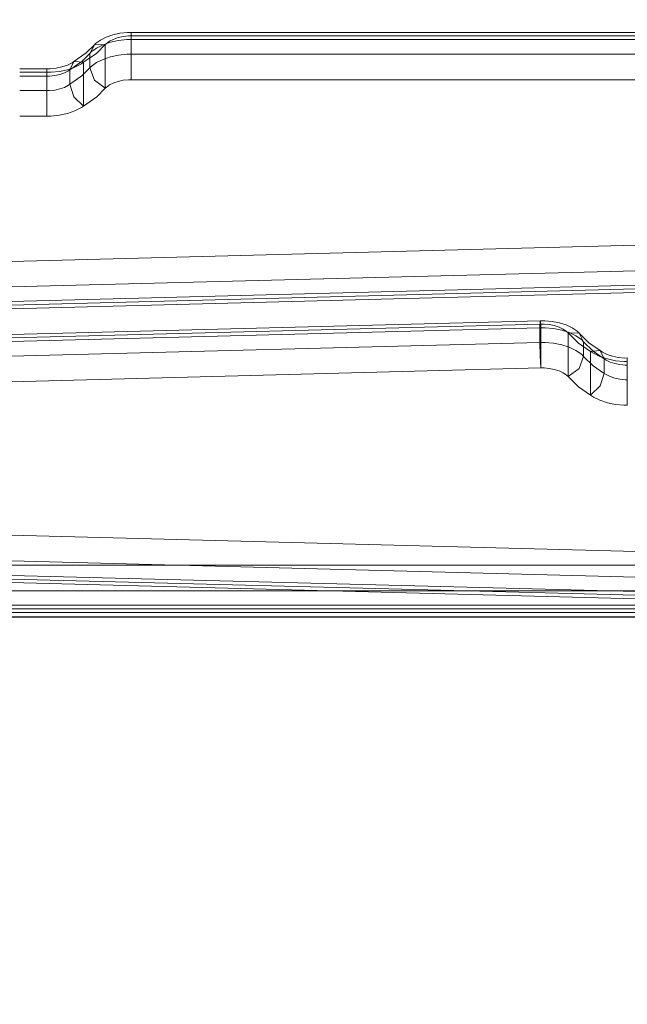
# Model space of a CAD drawing. Units: millimetres. Extents: x -912 to 5893, y -448 to 5842.
# Drawn here: x 1910 to 2110, y 1717 to 2041 of the extents above; entities that cross this region are included whole.
import ezdxf

# ---------------------------------------------------------------- set-up
doc = ezdxf.new("R2010")
doc.units = ezdxf.units.MM
doc.layers.add('Dimensions', color=7, linetype='Continuous')
doc.layers.add('Interior - Furniture', color=7, linetype='Continuous')
doc.layers.add('Interior - Furniture _Pen_No__87', color=7, linetype='Continuous', lineweight=20)
doc.layers.add('Interior - Furniture _Pen_No__89', color=7, linetype='Continuous', lineweight=20)
doc.styles.get("Standard").update_dxf_attribs({"font": 'arial.ttf'})
doc.dimstyles.new('Leikkiset keinu', dxfattribs={"dimtxt": 150, "dimasz": 2.5, "dimexe": 0.06, "dimexo": 0.625, "dimtad": 0, "dimtih": 1, "dimtoh": 1, "dimdec": 0, "dimtxsty": 'Standard', "dimcen": 2.5, "dimadec": 0, "dimazin": 0, "dimtfac": 1, "dimtmove": 0, "dimatfit": 3, "dimfxl": 1, "dimarcsym": 0})

# ---------------------------------------------------------------- blocks, each defined once
blk = doc.blocks.new('00_TEMAT_ALL_80slippl_V')
at = {"layer": 'Interior - Furniture _Pen_No__87', "linetype": 'Continuous'}
for p, q in [((537.76, 657.2), (521.07, 15.63)), ((546.15, 656.94), (529.46, 15.37)), ((550.96, 656.94), (534.27, 15.37)), ((552.17, 657.2), (535.48, 15.63)), ((553.3, 657.02), (536.61, 15.44)), ((360.76, 258.75), (360.76, 647.04)), ((361.9, 258.75), (361.9, 647.04)), ((363.1, 258.75), (363.1, 647.04)), ((367.91, 258.75), (367.91, 647.04)), ((376.31, 258.75), (376.31, 647.04)), ((425.64, 624.43), (440.73, 44.24)), ((434.03, 624.69), (449.13, 44.5)), ((438.84, 624.69), (453.93, 44.5)), ((440.05, 624.43), (455.14, 44.24)), ((441.18, 624.62), (456.28, 44.42)), ((536.23, 620.43), (536.23, 38.73)), ((544.63, 620.43), (544.63, 38.73)), ((549.43, 620.43), (549.43, 38.73)), ((550.64, 620.43), (550.64, 38.73)), ((551.77, 620.43), (551.77, 38.73)), ((467.98, 421.22), (467.97, 422.07)), ((470.31, 422.07), (467.97, 422.07)), ((469.12, 420.92), (469.11, 422.07)), ((470.32, 421.35), (470.31, 422.07)), ((475.12, 422.07), (470.31, 422.07)), ((475.12, 421.35), (475.12, 422.07)), ((479.57, 422.07), (475.12, 422.07)), ((483.52, 422.07), (479.57, 422.07)), ((483.53, 420.92), (483.52, 422.07)), ((467.38, 417.25), (467.78, 419.19)), ((467.78, 419.19), (467.98, 421.22)), ((468.85, 418.15), (469.12, 420.92)), ((469.81, 417.97), (470.16, 419.62)), ((470.16, 419.62), (470.32, 421.35)), ((474.62, 417.97), (474.96, 419.62)), ((474.96, 419.62), (475.12, 421.35)), ((483.26, 418.15), (483.53, 420.92)), ((466, 413.86), (466.78, 415.45)), ((466.78, 415.45), (467.38, 417.25)), ((467.49, 413.06), (468.3, 415.51)), ((468.3, 415.51), (468.85, 418.15)), ((468.64, 415.08), (469.3, 416.44)), ((469.3, 416.44), (469.81, 417.97)), ((473.44, 415.08), (474.11, 416.44)), ((474.11, 416.44), (474.62, 417.97)), ((481.9, 413.06), (482.71, 415.51)), ((482.71, 415.51), (483.26, 418.15)), ((462.98, 409.43), (465.54, 413.18)), ((468.24, 414.51), (465.54, 413.18)), ((465.54, 413.18), (466, 413.86)), ((465.54, 413.18), (465.79, 409.97)), ((465.75, 410.85), (468.24, 414.51)), ((466.43, 410.89), (467.49, 413.06)), ((468.24, 414.51), (468.64, 415.08)), ((473.05, 414.51), (468.24, 414.51)), ((470.56, 410.85), (473.05, 414.51)), ((473.05, 414.51), (473.44, 415.08)), ((477.13, 413.18), (473.05, 414.51)), ((480.2, 409.97), (477.13, 413.18)), ((480.84, 410.89), (481.9, 413.06)), ((459.79, 406.19), (462.98, 409.43)), ((462.64, 407.69), (465.75, 410.85)), ((463.09, 406), (465.79, 409.97)), ((465.79, 409.97), (466.43, 410.89)), ((465.79, 409.97), (480.2, 409.97)), ((467.44, 407.69), (470.56, 410.85)), ((477.5, 406), (480.2, 409.97)), ((480.2, 409.97), (480.84, 410.89)), ((459.15, 405.54), (458.03, 403.89)), ((459.79, 406.19), (459.15, 405.54)), ((459.7, 402.56), (459.79, 406.19)), ((459.7, 402.56), (463.09, 406)), ((459.79, 406.19), (462.64, 407.69)), ((461.92, 406.96), (460.66, 405.11)), ((462.64, 407.69), (461.92, 406.96)), ((462.64, 407.69), (467.44, 407.69)), ((466.73, 406.96), (465.47, 405.11)), ((467.44, 407.69), (466.73, 406.96)), ((467.44, 407.69), (471.39, 406.19)), ((471.39, 406.19), (474.11, 402.56)), ((474.11, 402.56), (477.5, 406)), ((458.03, 403.89), (457.1, 401.95)), ((459.61, 402.92), (458.81, 400.47)), ((459.7, 402.56), (459.26, 402.11)), ((460.66, 405.11), (459.61, 402.92)), ((474.11, 402.56), (459.7, 402.56)), ((464.42, 402.92), (463.61, 400.47)), ((465.47, 405.11), (464.42, 402.92)), ((474.11, 402.56), (473.67, 402.11)), ((456.38, 399.76), (455.9, 397.4)), ((457.1, 401.95), (456.38, 399.76)), ((457.81, 399.59), (457.31, 398.05)), ((458.47, 400.95), (457.81, 399.59)), ((458.81, 400.47), (458.27, 397.82)), ((459.26, 402.11), (458.47, 400.95)), ((463.61, 400.47), (463.08, 397.82)), ((472.22, 399.59), (471.72, 398.05)), ((472.88, 400.95), (472.22, 399.59)), ((473.67, 402.11), (472.88, 400.95)), ((455.9, 397.4), (455.68, 394.93)), ((456.98, 396.39), (456.82, 394.66)), ((457.31, 398.05), (456.98, 396.39)), ((458.27, 397.82), (458.02, 395.05)), ((463.08, 397.82), (462.82, 395.05)), ((471.39, 396.39), (471.23, 394.66)), ((471.72, 398.05), (471.39, 396.39)), ((455.68, 394.93), (455.7, 393.4)), ((456.83, 393.59), (455.7, 393.4)), ((455.7, 393.4), (458.05, 393.33)), ((465.04, 34.55), (455.7, 393.4)), ((456.82, 394.66), (456.83, 393.59)), ((471.24, 393.59), (456.83, 393.59)), ((466.17, 34.73), (456.83, 393.59)), ((458.02, 395.05), (458.05, 393.33)), ((458.05, 393.33), (462.85, 393.33)), ((467.38, 34.47), (458.05, 393.33)), ((462.82, 395.05), (462.85, 393.33)), ((462.85, 393.33), (467.3, 393.4)), ((472.19, 34.47), (462.85, 393.33)), ((467.3, 393.4), (471.24, 393.59)), ((471.23, 394.66), (471.24, 393.59)), ((480.58, 34.73), (471.24, 393.59)), ((360.76, 258.75), (360.76, 257.51)), ((360.76, 258.75), (363.1, 258.75)), ((360.76, 257.51), (361.02, 255.05)), ((361.9, 258.75), (361.9, 257.88)), ((361.9, 257.88), (362.08, 256.15)), ((363.1, 258.75), (363.1, 257.35)), ((363.1, 258.75), (367.91, 258.75)), ((363.1, 257.35), (363.4, 254.6)), ((367.91, 258.75), (367.91, 257.35)), ((367.91, 258.75), (372.36, 258.75)), ((367.91, 257.35), (368.2, 254.6)), ((372.36, 258.75), (376.31, 258.75)), ((376.31, 258.75), (376.31, 257.88)), ((376.31, 257.88), (376.49, 256.15)), ((361.02, 255.05), (361.53, 252.71)), ((362.08, 256.15), (362.44, 254.51)), ((362.44, 254.51), (362.96, 253)), ((362.96, 253), (363.63, 251.65)), ((363.4, 254.6), (363.97, 251.97)), ((368.2, 254.6), (368.77, 251.97)), ((376.49, 256.15), (376.85, 254.51)), ((376.85, 254.51), (377.37, 253)), ((377.37, 253), (378.05, 251.65)), ((361.53, 252.71), (362.28, 250.55)), ((362.28, 250.55), (363.24, 248.64)), ((363.63, 251.65), (364.44, 250.53)), ((363.97, 251.97), (364.81, 249.54)), ((364.44, 250.53), (364.74, 250.25)), ((367.57, 247.43), (364.74, 250.25)), ((364.81, 246.64), (364.74, 250.25)), ((364.74, 250.25), (379.15, 250.25)), ((368.77, 251.97), (369.61, 249.54)), ((379.15, 250.25), (376.41, 246.64)), ((378.05, 251.65), (378.85, 250.53)), ((378.85, 250.53), (379.15, 250.25)), ((381.98, 247.43), (379.15, 250.25)), ((363.24, 248.64), (364.38, 247.04)), ((364.38, 247.04), (364.81, 246.64)), ((364.81, 249.54), (365.89, 247.4)), ((367.48, 243.98), (364.81, 246.64)), ((367.65, 245.14), (364.81, 246.64)), ((365.89, 247.4), (367.17, 245.6)), ((370.57, 243.1), (367.57, 247.43)), ((369.61, 249.54), (370.69, 247.4)), ((370.69, 247.4), (371.98, 245.6)), ((376.41, 246.64), (372.45, 245.14)), ((384.98, 243.1), (381.98, 247.43)), ((367.17, 245.6), (367.65, 245.14)), ((370.31, 239.89), (367.48, 243.98)), ((370.26, 242.55), (367.65, 245.14)), ((372.45, 245.14), (367.65, 245.14)), ((371.98, 245.6), (372.45, 245.14)), ((375.06, 242.55), (372.45, 245.14)), ((373.02, 238.56), (370.26, 242.55)), ((370.31, 239.89), (370.57, 243.1)), ((371.1, 242.36), (370.57, 243.1)), ((370.57, 243.1), (384.98, 243.1)), ((372.18, 240.21), (371.1, 242.36)), ((373.01, 237.79), (372.18, 240.21)), ((377.82, 238.56), (375.06, 242.55)), ((384.98, 243.1), (381.91, 239.89)), ((385.51, 242.36), (384.98, 243.1)), ((386.59, 240.21), (385.51, 242.36)), ((387.43, 237.79), (386.59, 240.21)), ((370.7, 239.35), (370.31, 239.89)), ((373.02, 238.56), (370.31, 239.89)), ((371.49, 237.77), (370.7, 239.35)), ((372.11, 235.99), (371.49, 237.77)), ((373.59, 235.16), (373.01, 237.79)), ((373.35, 238.1), (373.02, 238.56)), ((377.82, 238.56), (373.02, 238.56)), ((374.02, 236.76), (373.35, 238.1)), ((374.55, 235.24), (374.02, 236.76)), ((381.91, 239.89), (377.82, 238.56)), ((378.15, 238.1), (377.82, 238.56)), ((378.83, 236.76), (378.15, 238.1)), ((379.35, 235.24), (378.83, 236.76)), ((388, 235.16), (387.43, 237.79)), ((372.53, 234.06), (372.11, 235.99)), ((372.74, 232.03), (372.53, 234.06)), ((373.88, 232.4), (373.59, 235.16)), ((374.91, 233.6), (374.55, 235.24)), ((375.09, 231.88), (374.91, 233.6)), ((379.71, 233.6), (379.35, 235.24)), ((379.89, 231.88), (379.71, 233.6)), ((388.29, 232.4), (388, 235.16)), ((372.74, 231), (372.74, 232.03)), ((372.74, 231), (375.09, 231)), ((372.74, 222.07), (372.74, 231)), ((373.88, 231), (373.88, 232.4)), ((373.88, 222.07), (373.88, 231)), ((375.09, 231), (375.09, 231.88)), ((375.09, 231), (379.89, 231)), ((375.09, 222.07), (375.09, 231)), ((379.89, 231), (379.89, 231.88)), ((379.89, 231), (384.34, 231)), ((379.89, 222.07), (379.89, 231)), ((384.34, 231), (388.29, 231)), ((388.29, 231), (388.29, 232.4)), ((388.29, 222.07), (388.29, 231))]:
    blk.add_line(p, q, dxfattribs=at)
at = {"layer": 'Interior - Furniture _Pen_No__89', "linetype": 'Continuous'}
for p, q in [((469.12, 420.92), (469.12, 420.92)), ((483.53, 420.92), (483.53, 420.92)), ((465.79, 409.97), (465.79, 409.97)), ((480.2, 409.97), (480.2, 409.97))]:
    blk.add_line(p, q, dxfattribs=at)
blk = doc.blocks.new('*D76')
at = {"layer": 'Defpoints', "color": 0}
for p in [(5893.39, 2484.9), (195.48, 1918.93), (5893.39, -349.1)]:
    blk.add_point(p, dxfattribs=at)
at = {"layer": 'Dimensions', "color": 0, "lineweight": -2}
for p, q in [((5893.39, 2484.27), (5893.39, -349.16)), ((195.48, 1918.3), (195.48, -349.16)), ((197.98, -349.1), (2819.93, -349.1)), ((5890.89, -349.1), (3268.93, -349.1))]:
    blk.add_line(p, q, dxfattribs=at)
at = {"layer": 'Dimensions', "color": 0}
for points in [[(197.98, -348.69), (197.98, -349.52), (195.48, -349.1)], [(5890.89, -349.52), (5890.89, -348.69), (5893.39, -349.1)]]:
    blk.add_solid(points, dxfattribs=at)
at = {"layer": 'Dimensions', "color": 0, "insert": (3044.43, -349.1), "char_height": 150, "attachment_point": 5}
blk.add_mtext('5698', dxfattribs=at)
blk = doc.blocks.new('*D77')
at = {"layer": 'Defpoints', "color": 0}
for p in [(1890.2, 3169.18), (1104.64, 1844.43), (2345.39, 1844.43)]:
    blk.add_point(p, dxfattribs=at)
at = {"layer": 'Dimensions', "color": 0, "lineweight": -2}
for p, q in [((1889.58, 3169.18), (1104.58, 3169.18)), ((1104.64, 3166.68), (1104.64, 2584)), ((1104.64, 1846.93), (1104.64, 2429.6)), ((2344.76, 1844.43), (1104.58, 1844.43))]:
    blk.add_line(p, q, dxfattribs=at)
at = {"layer": 'Dimensions', "color": 0}
for points in [[(1105.05, 3166.68), (1104.22, 3166.68), (1104.64, 3169.18)], [(1104.22, 1846.93), (1105.05, 1846.93), (1104.64, 1844.43)]]:
    blk.add_solid(points, dxfattribs=at)
at = {"layer": 'Dimensions', "color": 0, "insert": (1104.64, 2506.8), "char_height": 150, "attachment_point": 5}
blk.add_mtext('1325', dxfattribs=at)
blk = doc.blocks.new('*D78')
at = {"layer": 'Defpoints', "color": 0}
for p in [(1493.86, 2504.94), (3896.07, 2494.93), (3896.07, 1570.72)]:
    blk.add_point(p, dxfattribs=at)
at = {"layer": 'Dimensions', "color": 0, "lineweight": -2}
for p, q in [((1493.86, 2504.32), (1493.86, 1570.66)), ((3896.07, 2494.3), (3896.07, 1570.66)), ((1496.36, 1570.72), (2470.16, 1570.72)), ((3893.57, 1570.72), (2919.76, 1570.72))]:
    blk.add_line(p, q, dxfattribs=at)
at = {"layer": 'Dimensions', "color": 0}
for points in [[(1496.36, 1571.14), (1496.36, 1570.3), (1493.86, 1570.72)], [(3893.57, 1570.3), (3893.57, 1571.14), (3896.07, 1570.72)]]:
    blk.add_solid(points, dxfattribs=at)
at = {"layer": 'Dimensions', "color": 0, "insert": (2694.96, 1570.72), "char_height": 150, "attachment_point": 5}
blk.add_mtext('2402', dxfattribs=at)

msp = doc.modelspace()

# ---------------------------------------------------------------- block references
at = {"layer": 'Interior - Furniture', "color": 104, "linetype": 'Continuous', "lineweight": 20, "true_color": 0x029e21, "zscale": 1000, "rotation": 270}
msp.add_blockref('00_TEMAT_ALL_80slippl_V', (1688.37, 2397.73), dxfattribs=at)

# ---------------------------------------------------------------- dimensions: what is measured, and where the dimension line sits
at = {"layer": 'Dimensions'}
dim = msp.add_linear_dim(base=(1104.64, 1844.43), p1=(1890.2, 3169.18), p2=(2345.39, 1844.43), angle=90, dimstyle='Leikkiset keinu', override={"dimlfac": 1}, dxfattribs=at)
dim.commit()
dim.dimension.update_dxf_attribs({"geometry": '*D77', "text_midpoint": (1104.64, 2506.8)})
for base, p1, p2, picture, middle in [((3896.07, 1570.72), (1493.86, 2504.94), (3896.07, 2494.93), '*D78', (2694.96, 1570.72)), ((5893.39, -349.1), (195.48, 1918.93), (5893.39, 2484.9), '*D76', (3044.43, -349.1))]:
    dim = msp.add_linear_dim(base=base, p1=p1, p2=p2, dimstyle='Leikkiset keinu', override={"dimlfac": 1}, dxfattribs=at)
    dim.commit()
    dim.dimension.update_dxf_attribs({"geometry": picture, "text_midpoint": middle})

doc.saveas('drawing.dxf')
